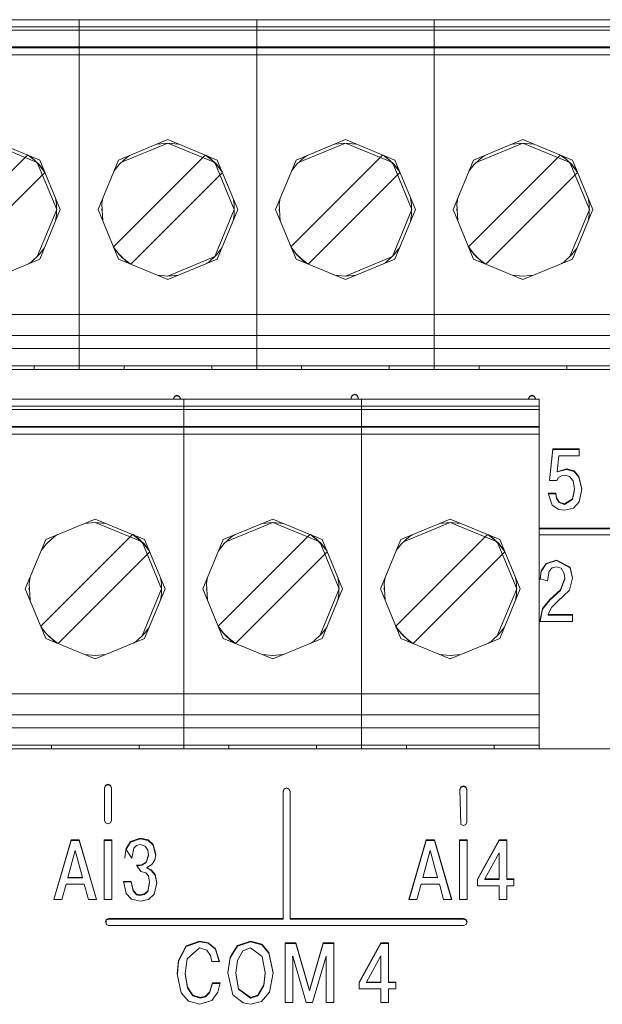
# Model space of a CAD drawing. Units: millimetres. Extents: x 0 to 5419, y -9 to 297.
# Drawn here: x 4201 to 4204, y 205 to 211 of the extents above; entities that cross this region are included whole.
import ezdxf

# ---------------------------------------------------------------- set-up
doc = ezdxf.new("R2010")
doc.units = ezdxf.units.MM
doc.layers.add('1 Основная', color=30, linetype='Continuous', lineweight=50)

msp = doc.modelspace()

# ---------------------------------------------------------------- linework, layer by layer
at = {"layer": '1 Основная', "linetype": 'Continuous', "lineweight": 0, "ltscale": 4}
for p, q in [((4197.299, 211.0257), (4207.459, 211.0257)), ((4200.194, 211.0257), (4201.21, 211.0257)), ((4201.21, 211.0257), (4202.226, 211.0257)), ((4202.226, 211.0257), (4203.242, 211.0257)), ((4203.242, 211.0257), (4204.258, 211.0257)), ((4204.258, 211.0257), (4205.274, 211.0257)), ((4197.299, 210.9857), (4207.459, 210.9857)), ((4197.299, 210.9657), (4207.459, 210.9657)), ((4197.299, 210.8697), (4207.459, 210.8697)), ((4197.299, 210.8648), (4207.459, 210.8648)), ((4197.299, 210.8249), (4207.459, 210.8249)), ((4200.855, 210.3397), (4201.1378, 210.2226)), ((4201.5881, 210.2226), (4201.871, 210.3397)), ((4201.871, 210.3397), (4202.1538, 210.2226)), ((4202.6041, 210.2226), (4202.887, 210.3397)), ((4202.887, 210.3397), (4203.1698, 210.2226)), ((4203.6201, 210.2226), (4203.903, 210.3397)), ((4203.903, 210.3397), (4204.1858, 210.2226)), ((4201.8106, 210.3147), (4201.871, 210.3197)), ((4202.6183, 210.2084), (4202.887, 210.3197)), ((4202.8266, 210.3147), (4202.887, 210.3197)), ((4203.8426, 210.3147), (4203.903, 210.3197)), ((4200.5431, 209.7269), (4201.0678, 210.2515)), ((4201.0704, 210.2505), (4201.1054, 210.2233)), ((4201.074, 210.249), (4201.0884, 210.2396)), ((4201.0884, 210.2396), (4201.1346, 210.1971)), ((4201.5591, 209.7269), (4202.0838, 210.2515)), ((4201.5914, 210.1971), (4201.6376, 210.2396)), ((4201.6376, 210.2396), (4201.652, 210.249)), ((4202.0864, 210.2505), (4202.1214, 210.2233)), ((4202.09, 210.249), (4202.1044, 210.2396)), ((4202.1044, 210.2396), (4202.1506, 210.1971)), ((4202.5751, 209.7269), (4203.0998, 210.2515)), ((4202.6074, 210.1971), (4202.6536, 210.2396)), ((4202.6536, 210.2396), (4202.668, 210.249)), ((4203.1024, 210.2505), (4203.1374, 210.2233)), ((4203.106, 210.249), (4203.1204, 210.2396)), ((4203.1204, 210.2396), (4203.1666, 210.1971)), ((4203.5911, 209.7269), (4204.1158, 210.2515)), ((4203.6234, 210.1971), (4203.6696, 210.2396)), ((4203.6696, 210.2396), (4203.684, 210.249)), ((4204.1184, 210.2505), (4204.1534, 210.2233)), ((4204.122, 210.249), (4204.1364, 210.2396)), ((4204.1364, 210.2396), (4204.1826, 210.1971)), ((4201.1054, 210.2233), (4201.1385, 210.1901)), ((4201.1346, 210.1971), (4201.1641, 210.1591)), ((4201.1385, 210.1901), (4201.1657, 210.1552)), ((4201.5619, 210.1591), (4201.5914, 210.1971)), ((4201.6014, 210.2063), (4201.6023, 210.2084)), ((4202.1214, 210.2233), (4202.1545, 210.1901)), ((4202.1506, 210.1971), (4202.1801, 210.1591)), ((4202.1545, 210.1901), (4202.1817, 210.1552)), ((4202.5779, 210.1591), (4202.6074, 210.1971)), ((4202.6174, 210.2063), (4202.6183, 210.2084)), ((4203.1374, 210.2233), (4203.1705, 210.1901)), ((4203.1666, 210.1971), (4203.1961, 210.1591)), ((4203.1705, 210.1901), (4203.1977, 210.1552)), ((4203.5939, 210.1591), (4203.6234, 210.1971)), ((4203.6334, 210.2063), (4203.6343, 210.2084)), ((4204.1534, 210.2233), (4204.1865, 210.1901)), ((4204.1826, 210.1971), (4204.2121, 210.1591)), ((4204.1865, 210.1901), (4204.2137, 210.1552)), ((4200.6421, 209.6279), (4201.1668, 210.1526)), ((4201.6581, 209.6279), (4202.1828, 210.1526)), ((4202.6741, 209.6279), (4203.1988, 210.1526)), ((4203.6901, 209.6279), (4204.2148, 210.1526)), ((4201.2281, 210.0046), (4201.2337, 209.9711)), ((4202.2441, 210.0046), (4202.2497, 209.9711)), ((4203.2601, 210.0046), (4203.2657, 209.9711)), ((4204.2761, 210.0046), (4204.2817, 209.9711)), ((4201.2337, 209.9083), (4201.2337, 209.9711)), ((4201.491, 209.9397), (4201.4923, 209.9428)), ((4202.2497, 209.9083), (4202.2497, 209.9711)), ((4202.507, 209.9397), (4202.5083, 209.9428)), ((4203.2657, 209.9083), (4203.2657, 209.9711)), ((4203.523, 209.9397), (4203.5243, 209.9428)), ((4204.2817, 209.9083), (4204.2817, 209.9711)), ((4201.2281, 209.8748), (4201.2337, 209.9083)), ((4201.491, 209.9397), (4201.4923, 209.9366)), ((4202.2441, 209.8748), (4202.2497, 209.9083)), ((4202.507, 209.9397), (4202.5083, 209.9366)), ((4203.2601, 209.8748), (4203.2657, 209.9083)), ((4203.523, 209.9397), (4203.5243, 209.9366)), ((4204.2761, 209.8748), (4204.2817, 209.9083)), ((4201.1346, 209.6823), (4201.1641, 209.7203)), ((4201.5602, 209.7242), (4201.5874, 209.6893)), ((4201.5619, 209.7203), (4201.5914, 209.6823)), ((4202.1506, 209.6823), (4202.1801, 209.7203)), ((4202.5762, 209.7242), (4202.6034, 209.6893)), ((4202.5779, 209.7203), (4202.6074, 209.6823)), ((4203.1666, 209.6823), (4203.1961, 209.7203)), ((4203.5922, 209.7242), (4203.6194, 209.6893)), ((4203.5939, 209.7203), (4203.6234, 209.6823)), ((4204.1826, 209.6823), (4204.2121, 209.7203)), ((4201.0884, 209.6398), (4201.1346, 209.6823)), ((4201.1211, 209.6699), (4201.1237, 209.671)), ((4201.5874, 209.6893), (4201.6206, 209.6561)), ((4201.5914, 209.6823), (4201.6376, 209.6398)), ((4201.6014, 209.6731), (4201.6023, 209.671)), ((4201.6023, 209.671), (4201.6049, 209.6699)), ((4202.1044, 209.6398), (4202.1506, 209.6823)), ((4202.6034, 209.6893), (4202.6366, 209.6561)), ((4202.6074, 209.6823), (4202.6536, 209.6398)), ((4202.6174, 209.6731), (4202.6183, 209.671)), ((4202.6183, 209.671), (4202.6209, 209.6699)), ((4203.1204, 209.6398), (4203.1666, 209.6823)), ((4203.6194, 209.6893), (4203.6526, 209.6561)), ((4203.6234, 209.6823), (4203.6696, 209.6398)), ((4203.6334, 209.6731), (4203.6343, 209.671)), ((4203.6343, 209.671), (4203.6369, 209.6699)), ((4204.1364, 209.6398), (4204.1826, 209.6823)), ((4204.1691, 209.6699), (4204.1717, 209.671)), ((4200.855, 209.5397), (4201.1378, 209.6569)), ((4201.074, 209.6304), (4201.0884, 209.6398)), ((4201.5881, 209.6569), (4201.871, 209.5397)), ((4201.6206, 209.6561), (4201.6555, 209.629)), ((4201.6376, 209.6398), (4201.652, 209.6304)), ((4201.871, 209.5397), (4202.1538, 209.6569)), ((4202.09, 209.6304), (4202.1044, 209.6398)), ((4202.6041, 209.6569), (4202.887, 209.5397)), ((4202.6366, 209.6561), (4202.6715, 209.629)), ((4202.6536, 209.6398), (4202.668, 209.6304)), ((4202.887, 209.5397), (4203.1698, 209.6569)), ((4203.106, 209.6304), (4203.1204, 209.6398)), ((4203.6201, 209.6569), (4203.903, 209.5397)), ((4203.6526, 209.6561), (4203.6875, 209.629)), ((4203.6696, 209.6398), (4203.684, 209.6304)), ((4203.903, 209.5397), (4204.1858, 209.6569)), ((4204.122, 209.6304), (4204.1364, 209.6398)), ((4201.8106, 209.5647), (4201.871, 209.5597)), ((4202.8266, 209.5647), (4202.887, 209.5597)), ((4203.8426, 209.5647), (4203.903, 209.5597)), ((4203.903, 209.5597), (4203.9633, 209.5647)), ((4197.299, 209.3397), (4207.459, 209.3397)), ((4197.299, 209.2197), (4207.459, 209.2197)), ((4197.299, 209.1457), (4207.459, 209.1457)), ((4197.299, 209.0457), (4207.459, 209.0457)), ((4201.106, 209.0257), (4201.106, 209.0457)), ((4201.363, 209.0257), (4201.363, 209.0457)), ((4201.573, 209.0457), (4201.618, 209.0457)), ((4201.731, 209.0457), (4202.011, 209.0457)), ((4202.122, 209.0257), (4202.122, 209.0457)), ((4202.379, 209.0257), (4202.379, 209.0457)), ((4202.589, 209.0457), (4202.6275, 209.0457)), ((4202.747, 209.0457), (4203.027, 209.0457)), ((4203.138, 209.0257), (4203.138, 209.0457)), ((4203.395, 209.0257), (4203.395, 209.0457)), ((4203.605, 209.0457), (4203.6435, 209.0457)), ((4203.763, 209.0457), (4204.043, 209.0457)), ((4204.154, 209.0257), (4204.154, 209.0457)), ((4185.499, 209.0257), (4210.099, 209.0257)), ((4201.0505, 209.0257), (4201.6765, 209.0257)), ((4202.0665, 209.0257), (4202.6925, 209.0257)), ((4203.0825, 209.0257), (4203.7085, 209.0257)), ((4204.0985, 209.0257), (4204.7245, 209.0257)), ((4201.9027, 208.8584), (4201.9085, 208.8724)), ((4201.9085, 208.8724), (4201.9227, 208.8781)), ((4201.9085, 208.8689), (4201.9227, 208.8747)), ((4201.9227, 208.8781), (4201.9368, 208.8724)), ((4201.9227, 208.8747), (4201.9368, 208.8689)), ((4201.9368, 208.8724), (4201.9427, 208.8584)), ((4202.9204, 208.8648), (4202.9262, 208.8788)), ((4202.9204, 208.8614), (4202.9262, 208.8753)), ((4202.9262, 208.8788), (4202.9404, 208.8845)), ((4202.9262, 208.8753), (4202.9404, 208.8811)), ((4202.9404, 208.8845), (4202.9545, 208.8788)), ((4202.9404, 208.8811), (4202.9545, 208.8753)), ((4202.9545, 208.8788), (4202.9604, 208.8648)), ((4202.9545, 208.8753), (4202.9604, 208.8614)), ((4203.9347, 208.8584), (4203.9405, 208.8724)), ((4203.9405, 208.8724), (4203.9547, 208.8781)), ((4203.9405, 208.8689), (4203.9547, 208.8747)), ((4203.9547, 208.8781), (4203.9688, 208.8724)), ((4203.9547, 208.8747), (4203.9688, 208.8689)), ((4203.9688, 208.8724), (4203.9747, 208.8584)), ((4197.899, 208.8557), (4203.995, 208.8557)), ((4201.1, 208.8557), (4201.81, 208.8557)), ((4201.9027, 208.8557), (4201.9027, 208.8584)), ((4201.903, 208.8557), (4201.9085, 208.8689)), ((4201.9368, 208.8689), (4201.9424, 208.8557)), ((4201.9427, 208.8557), (4201.9427, 208.8584)), ((4202.116, 208.8557), (4202.826, 208.8557)), ((4202.9204, 208.8557), (4202.9204, 208.8648)), ((4202.9604, 208.8557), (4202.9604, 208.8648)), ((4202.979, 208.6997), (4202.979, 208.8557)), ((4203.9347, 208.8557), (4203.9347, 208.8584)), ((4203.935, 208.8557), (4203.9405, 208.8689)), ((4203.9688, 208.8689), (4203.9744, 208.8557)), ((4203.9747, 208.8557), (4203.9747, 208.8584)), ((4197.899, 208.8157), (4203.995, 208.8157)), ((4197.899, 208.7957), (4203.995, 208.7957)), ((4197.899, 208.6997), (4203.995, 208.6997)), ((4197.899, 208.6948), (4203.995, 208.6948)), ((4197.899, 208.6549), (4203.995, 208.6549)), ((4202.979, 208.6997), (4202.979, 206.8557)), ((4203.995, 208.6948), (4203.995, 206.8557)), ((4204.0553, 208.3909), (4204.0732, 208.5669)), ((4204.0732, 208.5704), (4204.2239, 208.5704)), ((4204.2239, 208.5319), (4204.2239, 208.5704)), ((4204.1078, 208.5319), (4204.2239, 208.5319)), ((4204.0984, 208.4405), (4204.1523, 208.4536)), ((4204.1523, 208.457), (4204.1953, 208.4449)), ((4204.1953, 208.4449), (4204.2231, 208.4133)), ((4204.1953, 208.4414), (4204.2231, 208.4098)), ((4204.0965, 208.3909), (4204.107, 208.4066)), ((4204.107, 208.4066), (4204.1235, 208.4169)), ((4204.1235, 208.4169), (4204.1439, 208.4206)), ((4204.1439, 208.4206), (4204.17, 208.4131)), ((4204.17, 208.4131), (4204.1895, 208.3877)), ((4204.2231, 208.4133), (4204.2392, 208.3408)), ((4204.2231, 208.4098), (4204.2388, 208.3389)), ((4204.0487, 208.3135), (4204.091, 208.3135)), ((4204.091, 208.317), (4204.0953, 208.291)), ((4204.1868, 208.2811), (4204.1972, 208.3368)), ((4204.1972, 208.3403), (4204.1972, 208.3368)), ((4204.2252, 208.2686), (4204.2392, 208.3408)), ((4204.0953, 208.291), (4204.1105, 208.2669)), ((4204.0953, 208.2876), (4204.1105, 208.2634)), ((4204.1105, 208.2669), (4204.1404, 208.2562)), ((4204.1105, 208.2634), (4204.1404, 208.2527)), ((4204.193, 208.2328), (4204.2252, 208.2686)), ((4204.0699, 208.2489), (4204.1089, 208.2234)), ((4204.1089, 208.2234), (4204.1404, 208.2196)), ((4204.1404, 208.2196), (4204.193, 208.2328)), ((4201.1721, 208.0526), (4201.455, 208.1697)), ((4201.3946, 208.1447), (4201.455, 208.1497)), ((4201.455, 208.1697), (4201.7378, 208.0526)), ((4202.1881, 208.0526), (4202.471, 208.1697)), ((4202.2023, 208.0384), (4202.471, 208.1497)), ((4202.4106, 208.1447), (4202.471, 208.1497)), ((4202.471, 208.1697), (4202.7538, 208.0526)), ((4203.2041, 208.0526), (4203.487, 208.1697)), ((4203.2183, 208.0384), (4203.487, 208.1497)), ((4203.4266, 208.1447), (4203.487, 208.1497)), ((4203.487, 208.1697), (4203.7698, 208.0526)), ((4203.995, 208.1179), (4207.0043, 208.1179)), ((4203.995, 208.1144), (4207.0043, 208.1144)), ((4201.1431, 207.5569), (4201.6678, 208.0815)), ((4201.1754, 208.0271), (4201.2216, 208.0696)), ((4201.1854, 208.0363), (4201.1863, 208.0384)), ((4201.1863, 208.0384), (4201.1889, 208.0395)), ((4201.2216, 208.0696), (4201.236, 208.079)), ((4201.6704, 208.0805), (4201.7054, 208.0533)), ((4201.674, 208.079), (4201.6884, 208.0696)), ((4201.6884, 208.0696), (4201.7346, 208.0271)), ((4201.7054, 208.0533), (4201.7385, 208.0201)), ((4202.1591, 207.5569), (4202.6838, 208.0815)), ((4202.1914, 208.0271), (4202.2376, 208.0696)), ((4202.2014, 208.0363), (4202.2023, 208.0384)), ((4202.2376, 208.0696), (4202.252, 208.079)), ((4202.6864, 208.0805), (4202.7214, 208.0533)), ((4202.69, 208.079), (4202.7044, 208.0696)), ((4202.7044, 208.0696), (4202.7506, 208.0271)), ((4202.7214, 208.0533), (4202.7545, 208.0201)), ((4203.1751, 207.5569), (4203.6998, 208.0815)), ((4203.2074, 208.0271), (4203.2536, 208.0696)), ((4203.2174, 208.0363), (4203.2183, 208.0384)), ((4203.2536, 208.0696), (4203.268, 208.079)), ((4203.7024, 208.0805), (4203.7374, 208.0533)), ((4203.706, 208.079), (4203.7204, 208.0696)), ((4203.7204, 208.0696), (4203.7666, 208.0271)), ((4203.7374, 208.0533), (4203.7705, 208.0201)), ((4203.995, 208.0785), (4207.0043, 208.0785)), ((4201.1459, 207.9891), (4201.1754, 208.0271)), ((4201.2421, 207.4579), (4201.7668, 207.9826)), ((4201.7346, 208.0271), (4201.7641, 207.9891)), ((4201.7385, 208.0201), (4201.7657, 207.9852)), ((4202.1619, 207.9891), (4202.1914, 208.0271)), ((4202.2581, 207.4579), (4202.7828, 207.9826)), ((4202.7506, 208.0271), (4202.7801, 207.9891)), ((4202.7545, 208.0201), (4202.7817, 207.9852)), ((4203.1779, 207.9891), (4203.2074, 208.0271)), ((4203.2741, 207.4579), (4203.7988, 207.9826)), ((4203.7666, 208.0271), (4203.7961, 207.9891)), ((4203.7705, 208.0201), (4203.7977, 207.9852)), ((4204.0077, 207.8727), (4204.0355, 207.916)), ((4204.0355, 207.916), (4204.0953, 207.9353)), ((4204.0355, 207.9126), (4204.0953, 207.9318)), ((4204.0009, 207.8268), (4204.0077, 207.8727)), ((4204.0009, 207.8234), (4204.0077, 207.8692)), ((4204.0077, 207.8692), (4204.0355, 207.9126)), ((4204.0439, 207.8166), (4204.0531, 207.872)), ((4204.0531, 207.872), (4204.0691, 207.8899)), ((4204.0691, 207.8899), (4204.0938, 207.8969)), ((4204.0938, 207.8969), (4204.1217, 207.888)), ((4204.1217, 207.888), (4204.1392, 207.8591)), ((4204.1392, 207.8591), (4204.1427, 207.8317)), ((4204.1734, 207.8936), (4204.1871, 207.8322)), ((4204.1734, 207.8901), (4204.1867, 207.8306)), ((4201.8281, 207.8346), (4201.8337, 207.8011)), ((4204.0009, 207.8268), (4204.0439, 207.8166)), ((4204.1171, 207.7642), (4204.1427, 207.8317)), ((4204.1171, 207.7607), (4204.1427, 207.8282)), ((4204.1427, 207.8282), (4204.1427, 207.8317)), ((4204.1697, 207.7637), (4204.1871, 207.8322)), ((4201.075, 207.7697), (4201.0763, 207.7728)), ((4201.075, 207.7697), (4201.0763, 207.7666)), ((4201.8337, 207.7383), (4201.8337, 207.8011)), ((4202.091, 207.7697), (4202.0923, 207.7728)), ((4202.091, 207.7697), (4202.0923, 207.7666)), ((4203.107, 207.7697), (4203.1083, 207.7728)), ((4203.107, 207.7697), (4203.1083, 207.7666)), ((4204.0567, 207.7101), (4204.1171, 207.7642)), ((4204.1012, 207.6975), (4204.1697, 207.7637)), ((4201.8281, 207.7048), (4201.8337, 207.7383)), ((4204.0143, 207.6583), (4204.0567, 207.7101)), ((4204.0143, 207.6548), (4204.0567, 207.7066)), ((4204.067, 207.6646), (4204.1012, 207.6975)), ((4204.0006, 207.5846), (4204.0143, 207.6548)), ((4204.1861, 207.5846), (4204.1861, 207.623)), ((4201.1442, 207.5542), (4201.1714, 207.5193)), ((4201.1459, 207.5503), (4201.1754, 207.5123)), ((4201.7346, 207.5123), (4201.7641, 207.5503)), ((4202.1602, 207.5542), (4202.1874, 207.5193)), ((4202.1619, 207.5503), (4202.1914, 207.5123)), ((4202.7506, 207.5123), (4202.7801, 207.5503)), ((4203.1762, 207.5542), (4203.2034, 207.5193)), ((4203.1779, 207.5503), (4203.2074, 207.5123)), ((4203.7666, 207.5123), (4203.7961, 207.5503)), ((4201.1714, 207.5193), (4201.2046, 207.4861)), ((4201.1721, 207.4869), (4201.455, 207.3697)), ((4201.1754, 207.5123), (4201.2216, 207.4698)), ((4201.1854, 207.5031), (4201.1863, 207.501)), ((4201.1863, 207.501), (4201.1889, 207.4999)), ((4201.2046, 207.4861), (4201.2395, 207.459)), ((4201.2216, 207.4698), (4201.236, 207.4604)), ((4201.455, 207.3697), (4201.7378, 207.4869)), ((4201.674, 207.4604), (4201.6884, 207.4698)), ((4201.6884, 207.4698), (4201.7346, 207.5123)), ((4201.7211, 207.4999), (4201.7237, 207.501)), ((4202.1874, 207.5193), (4202.2206, 207.4861)), ((4202.1881, 207.4869), (4202.471, 207.3697)), ((4202.1914, 207.5123), (4202.2376, 207.4698)), ((4202.2014, 207.5031), (4202.2023, 207.501)), ((4202.2023, 207.501), (4202.2049, 207.4999)), ((4202.2206, 207.4861), (4202.2555, 207.459)), ((4202.2376, 207.4698), (4202.252, 207.4604)), ((4202.471, 207.3697), (4202.7538, 207.4869)), ((4202.69, 207.4604), (4202.7044, 207.4698)), ((4202.7044, 207.4698), (4202.7506, 207.5123)), ((4202.7371, 207.4999), (4202.7397, 207.501)), ((4203.2034, 207.5193), (4203.2366, 207.4861)), ((4203.2041, 207.4869), (4203.487, 207.3697)), ((4203.2074, 207.5123), (4203.2536, 207.4698)), ((4203.2174, 207.5031), (4203.2183, 207.501)), ((4203.2183, 207.501), (4203.2209, 207.4999)), ((4203.2366, 207.4861), (4203.2715, 207.459)), ((4203.2536, 207.4698), (4203.268, 207.4604)), ((4203.487, 207.3697), (4203.7698, 207.4869)), ((4203.706, 207.4604), (4203.7204, 207.4698)), ((4203.7204, 207.4698), (4203.7666, 207.5123)), ((4203.7531, 207.4999), (4203.7557, 207.501)), ((4201.3946, 207.3947), (4201.455, 207.3897)), ((4201.455, 207.3897), (4201.5153, 207.3947)), ((4202.4106, 207.3947), (4202.471, 207.3897)), ((4202.471, 207.3897), (4202.5313, 207.3947)), ((4203.4266, 207.3947), (4203.487, 207.3897)), ((4203.487, 207.3897), (4203.5473, 207.3947)), ((4197.899, 207.1697), (4203.995, 207.1697)), ((4197.899, 207.0497), (4203.995, 207.0497)), ((4197.899, 206.9757), (4203.995, 206.9757)), ((4185.499, 206.8557), (4210.099, 206.8557)), ((4197.899, 206.8757), (4203.995, 206.8757)), ((4200.6345, 206.8557), (4201.2605, 206.8557)), ((4201.157, 206.8757), (4201.1937, 206.8757)), ((4201.315, 206.8757), (4201.6546, 206.8757)), ((4201.706, 206.8557), (4201.706, 206.8757)), ((4201.8263, 206.8557), (4202.2765, 206.8557)), ((4202.173, 206.8757), (4202.2097, 206.8757)), ((4202.331, 206.8757), (4202.6706, 206.8757)), ((4202.6665, 206.8557), (4203.2925, 206.8557)), ((4202.722, 206.8557), (4202.722, 206.8757)), ((4203.189, 206.8757), (4203.2257, 206.8757)), ((4203.347, 206.8757), (4203.6866, 206.8757)), ((4203.499, 206.8557), (4204.099, 206.8557)), ((4203.738, 206.8557), (4203.738, 206.8757)), ((4201.5077, 206.6297), (4201.5136, 206.6436)), ((4201.5136, 206.6471), (4201.5277, 206.6529)), ((4201.5136, 206.6436), (4201.5277, 206.6494)), ((4201.5277, 206.6529), (4201.5418, 206.6471)), ((4201.5277, 206.6494), (4201.5418, 206.6436)), ((4201.5418, 206.6471), (4201.5477, 206.6332)), ((4201.5418, 206.6436), (4201.5477, 206.6297)), ((4201.5477, 206.446), (4201.5477, 206.6332)), ((4202.5297, 206.6135), (4202.5356, 206.6274)), ((4202.5297, 206.61), (4202.5356, 206.6239)), ((4202.5356, 206.6274), (4202.5497, 206.6332)), ((4202.5356, 206.6239), (4202.5497, 206.6297)), ((4202.5497, 206.6332), (4202.5638, 206.6274)), ((4202.5497, 206.6297), (4202.5638, 206.6239)), ((4202.5638, 206.6274), (4202.5697, 206.6135)), ((4202.5638, 206.6239), (4202.5697, 206.61)), ((4203.5417, 206.6233), (4203.5476, 206.6372)), ((4203.5417, 206.6198), (4203.5476, 206.6338)), ((4203.5417, 206.6233), (4203.5476, 206.4222)), ((4203.5476, 206.6372), (4203.5617, 206.643)), ((4203.5476, 206.6338), (4203.5617, 206.6395)), ((4203.5617, 206.643), (4203.5758, 206.6372)), ((4203.5617, 206.6395), (4203.5758, 206.6338)), ((4203.5758, 206.6372), (4203.5817, 206.6233)), ((4203.5758, 206.6338), (4203.5817, 206.6198)), ((4203.5817, 206.4362), (4203.5817, 206.6233)), ((4202.5297, 205.8812), (4202.5297, 206.6135)), ((4201.5077, 206.446), (4201.5136, 206.4321)), ((4201.5136, 206.4321), (4201.5277, 206.4263)), ((4201.5277, 206.4263), (4201.5418, 206.4321)), ((4201.5418, 206.4321), (4201.5477, 206.446)), ((4203.5476, 206.4222), (4203.5617, 206.4165)), ((4203.5617, 206.4165), (4203.5758, 206.4222)), ((4203.5758, 206.4222), (4203.5817, 206.4362)), ((4201.6564, 206.3257), (4201.7131, 206.3446)), ((4201.6564, 206.3222), (4201.7131, 206.3411)), ((4201.2189, 205.9939), (4201.3172, 206.3309)), ((4201.3637, 206.3344), (4201.4629, 205.9939)), ((4201.507, 206.3344), (4201.551, 206.3344)), ((4201.507, 206.3309), (4201.551, 206.3309)), ((4201.551, 205.9939), (4201.551, 206.3344)), ((4201.63, 206.2815), (4201.6564, 206.3257)), ((4201.63, 206.278), (4201.6564, 206.3222)), ((4201.6652, 206.2308), (4201.6755, 206.2871)), ((4201.6755, 206.2871), (4201.6909, 206.3033)), ((4201.6909, 206.3033), (4201.7121, 206.3081)), ((4201.7121, 206.3081), (4201.7409, 206.2985)), ((4201.7409, 206.2985), (4201.7555, 206.2758)), ((4201.7582, 206.3345), (4201.786, 206.3088)), ((4201.7582, 206.3311), (4201.786, 206.3053)), ((4201.786, 206.3088), (4201.801, 206.2512)), ((4201.786, 206.3053), (4201.8006, 206.2491)), ((4203.2509, 205.9939), (4203.3492, 206.3309)), ((4203.3492, 206.3344), (4203.3957, 206.3344)), ((4203.539, 206.3344), (4203.583, 206.3344)), ((4203.539, 206.3309), (4203.583, 206.3309)), ((4203.583, 205.9939), (4203.583, 206.3344)), ((4203.6419, 206.1107), (4203.7658, 206.3344)), ((4203.6419, 206.1072), (4203.7658, 206.3309)), ((4203.7658, 206.3344), (4203.8098, 206.3344)), ((4201.3404, 206.2731), (4201.3824, 206.1204)), ((4201.6241, 206.2308), (4201.63, 206.278)), ((4201.63, 206.2815), (4201.6652, 206.2308)), ((4201.7474, 206.2081), (4201.7595, 206.2493)), ((4201.7474, 206.2046), (4201.7595, 206.2458)), ((4201.7555, 206.2758), (4201.7595, 206.2493)), ((4201.7595, 206.2493), (4201.7595, 206.2458)), ((4201.7955, 206.2198), (4201.801, 206.2512)), ((4203.3724, 206.2731), (4203.4144, 206.1204)), ((4203.7658, 206.1077), (4203.7658, 206.26)), ((4201.6914, 206.1904), (4201.7161, 206.1535)), ((4201.6914, 206.1904), (4201.7017, 206.1904)), ((4201.6914, 206.1869), (4201.7017, 206.1869)), ((4201.7224, 206.1927), (4201.7474, 206.2081)), ((4201.7224, 206.1892), (4201.7474, 206.2046)), ((4201.7501, 206.1768), (4201.7787, 206.1933)), ((4201.7501, 206.1768), (4201.7758, 206.1591)), ((4201.7501, 206.1729), (4201.7758, 206.1626)), ((4201.7787, 206.1933), (4201.7955, 206.2198)), ((4201.3824, 206.1204), (4201.3824, 206.1169)), ((4201.7161, 206.1535), (4201.7444, 206.1465)), ((4201.7444, 206.1465), (4201.7599, 206.1283)), ((4201.7758, 206.1626), (4201.7986, 206.1364)), ((4201.7758, 206.1591), (4201.7986, 206.1329)), ((4201.7986, 206.1364), (4201.8084, 206.0888)), ((4201.7986, 206.1329), (4201.808, 206.0872)), ((4203.3305, 206.1204), (4203.4144, 206.1169)), ((4203.4144, 206.1204), (4203.4144, 206.1169)), ((4201.2639, 205.9939), (4201.2886, 206.082)), ((4201.2886, 206.082), (4201.3923, 206.082)), ((4201.3923, 206.082), (4201.417, 205.9939)), ((4201.6181, 206.0941), (4201.6598, 206.0941)), ((4201.7556, 206.0437), (4201.7664, 206.0922)), ((4201.7556, 206.0403), (4201.7664, 206.0887)), ((4201.7929, 206.0243), (4201.8084, 206.0888)), ((4203.2959, 205.9939), (4203.3206, 206.082)), ((4203.3206, 206.082), (4203.4243, 206.082)), ((4203.4243, 206.082), (4203.449, 205.9939)), ((4203.7658, 205.9939), (4203.7658, 206.0722)), ((4203.8098, 206.1111), (4203.8513, 206.1111)), ((4203.8513, 206.0722), (4203.8513, 206.1111)), ((4201.633, 206.028), (4201.6626, 205.9962)), ((4201.6715, 206.0461), (4201.6921, 206.0246)), ((4201.6715, 206.0427), (4201.6921, 206.0211)), ((4201.6921, 206.0246), (4201.7111, 206.0202)), ((4201.6921, 206.0211), (4201.7111, 206.0167)), ((4201.7377, 206.0263), (4201.7556, 206.0437)), ((4201.7377, 206.0228), (4201.7556, 206.0403)), ((4201.759, 205.9937), (4201.7929, 206.0243)), ((4201.417, 205.9939), (4201.4629, 205.9939)), ((4201.6626, 205.9962), (4201.7136, 205.9836)), ((4201.7136, 205.9836), (4201.759, 205.9937)), ((4203.449, 205.9939), (4203.4949, 205.9939)), ((4203.7658, 205.9939), (4203.8098, 205.9939)), ((4201.512, 205.8633), (4201.5171, 205.8755)), ((4201.5171, 205.8789), (4201.5312, 205.8847)), ((4201.5171, 205.8755), (4201.5312, 205.8812)), ((4201.5171, 205.8511), (4201.5171, 205.8789)), ((4201.5171, 205.8511), (4201.5312, 205.8453)), ((4201.5312, 205.8847), (4202.5297, 205.8847)), ((4201.5312, 205.8453), (4203.5632, 205.8453)), ((4202.5697, 205.8847), (4203.5632, 205.8847)), ((4203.5632, 205.8847), (4203.5773, 205.8789)), ((4203.5632, 205.8453), (4203.5773, 205.8511)), ((4203.5773, 205.8789), (4203.5832, 205.865)), ((4203.5773, 205.8755), (4203.5825, 205.8633)), ((4203.5773, 205.8511), (4203.5832, 205.865)), ((4201.932, 205.6439), (4201.9762, 205.7285)), ((4201.932, 205.6405), (4201.9762, 205.7251)), ((4201.9762, 205.7285), (4202.0527, 205.7552)), ((4201.9762, 205.7251), (4202.0527, 205.7517)), ((4202.0527, 205.7552), (4202.1014, 205.7466)), ((4202.1014, 205.7466), (4202.144, 205.7124)), ((4202.1014, 205.7431), (4202.144, 205.7089)), ((4202.2274, 205.6643), (4202.2693, 205.7298)), ((4202.2274, 205.6609), (4202.2693, 205.7263)), ((4202.2693, 205.7298), (4202.3437, 205.7552)), ((4202.2693, 205.7263), (4202.3437, 205.7517)), ((4202.3437, 205.7552), (4202.408, 205.7373)), ((4202.408, 205.7373), (4202.4494, 205.6896)), ((4202.408, 205.7338), (4202.4494, 205.6861)), ((4202.5414, 205.745), (4202.6026, 205.745)), ((4202.5414, 205.7415), (4202.6026, 205.7415)), ((4202.6026, 205.745), (4202.6806, 205.4741)), ((4202.6806, 205.4741), (4202.7587, 205.745)), ((4202.7587, 205.745), (4202.8199, 205.745)), ((4202.8199, 205.4045), (4202.8199, 205.745)), ((4202.9651, 205.5213), (4203.0891, 205.745)), ((4202.9651, 205.5178), (4203.0891, 205.7415)), ((4203.0891, 205.745), (4203.133, 205.745)), ((4201.9816, 205.6549), (4202.0527, 205.7168)), ((4202.0527, 205.7168), (4202.0936, 205.7038)), ((4202.0936, 205.7038), (4202.1144, 205.6737)), ((4202.1144, 205.6737), (4202.1218, 205.6399)), ((4202.144, 205.7124), (4202.1658, 205.6399)), ((4202.144, 205.7089), (4202.1647, 205.6399)), ((4202.2683, 205.6439), (4202.2995, 205.7008)), ((4202.2995, 205.7008), (4202.3437, 205.7168)), ((4202.3437, 205.7168), (4202.4108, 205.668)), ((4202.4108, 205.668), (4202.4271, 205.5748)), ((4202.4494, 205.6861), (4202.4727, 205.5729)), ((4202.5853, 205.6701), (4202.6624, 205.4045)), ((4202.6989, 205.4045), (4202.7759, 205.6701)), ((4203.0891, 205.5183), (4203.0891, 205.6706)), ((4201.925, 205.5678), (4201.932, 205.6405)), ((4202.1218, 205.6399), (4202.1658, 205.6399)), ((4202.2146, 205.5734), (4202.2274, 205.6609)), ((4202.1088, 205.4639), (4202.1253, 205.5174)), ((4202.1088, 205.4604), (4202.1253, 205.5139)), ((4202.1568, 205.464), (4202.1692, 205.5174)), ((4202.3856, 205.4466), (4202.4192, 205.5054)), ((4202.3856, 205.4431), (4202.4192, 205.502)), ((4203.133, 205.5217), (4203.1745, 205.5217)), ((4203.1745, 205.4828), (4203.1745, 205.5217)), ((4201.9471, 205.46), (4201.9879, 205.4125)), ((4201.9829, 205.492), (4202.0139, 205.447)), ((4201.9829, 205.4886), (4202.0139, 205.4436)), ((4202.0139, 205.447), (4202.0551, 205.4327)), ((4202.0139, 205.4436), (4202.0551, 205.4292)), ((4202.0551, 205.4327), (4202.0862, 205.4413)), ((4202.0862, 205.4413), (4202.1088, 205.4639)), ((4202.0862, 205.4378), (4202.1088, 205.4604)), ((4202.122, 205.4154), (4202.1568, 205.464)), ((4202.2432, 205.4492), (4202.3009, 205.4017)), ((4202.2754, 205.4835), (4202.3437, 205.4327)), ((4202.2754, 205.48), (4202.3437, 205.4292)), ((4202.3437, 205.4327), (4202.3856, 205.4466)), ((4202.4062, 205.4112), (4202.4521, 205.4637)), ((4201.9879, 205.4125), (4202.0536, 205.3942)), ((4202.0536, 205.3942), (4202.122, 205.4154)), ((4202.3009, 205.4017), (4202.3437, 205.3942)), ((4202.3437, 205.3942), (4202.4062, 205.4112)), ((4202.6624, 205.4045), (4202.6989, 205.4045))]:
    msp.add_line(p, q, dxfattribs=at)
for points in [[(4201.363, 209.0457), (4201.363, 210.8697), (4201.363, 211.0257)], [(4202.379, 209.0457), (4202.379, 210.8697), (4202.379, 211.0257)], [(4203.395, 209.0457), (4203.395, 210.8697), (4203.395, 211.0257)], [(4200.9153, 210.3147), (4200.855, 210.3197), (4201.1237, 210.2084), (4201.1211, 210.2095)], [(4201.871, 210.3197), (4201.6023, 210.2084), (4201.6049, 210.2095)], [(4201.9313, 210.3147), (4201.871, 210.3197), (4202.1397, 210.2084), (4202.1371, 210.2095)], [(4202.9473, 210.3147), (4202.887, 210.3197), (4203.1557, 210.2084), (4203.1531, 210.2095)], [(4203.903, 210.3197), (4203.6343, 210.2084), (4203.6369, 210.2095)], [(4203.9633, 210.3147), (4203.903, 210.3197), (4204.1717, 210.2084), (4204.1691, 210.2095)], [(4201.1237, 210.2084), (4201.235, 209.9397), (4201.1237, 209.671)], [(4201.1378, 210.2226), (4201.255, 209.9397), (4201.1378, 209.6569)], [(4201.5881, 209.6569), (4201.471, 209.9397), (4201.5881, 210.2226)], [(4202.1397, 210.2084), (4202.251, 209.9397), (4202.1397, 209.671)], [(4202.1538, 210.2226), (4202.271, 209.9397), (4202.1538, 209.6569)], [(4202.6041, 209.6569), (4202.487, 209.9397), (4202.6041, 210.2226)], [(4203.1557, 210.2084), (4203.267, 209.9397), (4203.1557, 209.671)], [(4203.1698, 210.2226), (4203.287, 209.9397), (4203.1698, 209.6569)], [(4203.6201, 209.6569), (4203.503, 209.9397), (4203.6201, 210.2226)], [(4204.1717, 210.2084), (4204.283, 209.9397), (4204.1717, 209.671)], [(4204.1858, 210.2226), (4204.303, 209.9397), (4204.1858, 209.6569)], [(4201.4979, 209.8748), (4201.4923, 209.9711), (4201.4979, 210.0046)], [(4202.5139, 209.8748), (4202.5083, 209.9711), (4202.5139, 210.0046)], [(4203.5299, 209.8748), (4203.5243, 209.9711), (4203.5299, 210.0046)], [(4201.9313, 209.5647), (4201.871, 209.5597), (4202.1397, 209.671), (4202.1371, 209.6699)], [(4202.9473, 209.5647), (4202.887, 209.5597), (4203.1557, 209.671), (4203.1531, 209.6699)], [(4200.604, 209.0257), (4200.604, 209.0457), (4201.106, 209.0457)], [(4201.62, 209.0257), (4201.62, 209.0457), (4202.122, 209.0457)], [(4202.636, 209.0257), (4202.636, 209.0457), (4203.138, 209.0457)], [(4203.652, 209.0257), (4203.652, 209.0457), (4204.154, 209.0457)], [(4201.963, 206.8557), (4201.963, 208.6997), (4201.963, 208.8557)], [(4203.995, 208.6549), (4203.995, 208.7957), (4203.995, 208.8557), (4203.995, 208.7957)], [(4204.0732, 208.5704), (4204.055, 208.3909), (4204.0965, 208.3909)], [(4204.0732, 208.5704), (4204.0732, 208.5669), (4204.2239, 208.5669)], [(4204.1078, 208.5319), (4204.0984, 208.4405), (4204.1523, 208.457)], [(4204.1523, 208.457), (4204.1523, 208.4536), (4204.1953, 208.4414)], [(4204.1895, 208.3877), (4204.1972, 208.3403), (4204.1868, 208.2846)], [(4204.0699, 208.2489), (4204.0476, 208.317), (4204.091, 208.317)], [(4204.091, 208.317), (4204.091, 208.3135), (4204.0953, 208.2876)], [(4204.1868, 208.2811), (4204.1404, 208.2527), (4204.1404, 208.2562), (4204.1868, 208.2846)], [(4201.5153, 208.1447), (4201.455, 208.1497), (4201.7237, 208.0384), (4201.7211, 208.0395)], [(4202.5313, 208.1447), (4202.471, 208.1497), (4202.7397, 208.0384), (4202.7371, 208.0395)], [(4203.5473, 208.1447), (4203.487, 208.1497), (4203.7557, 208.0384), (4203.7531, 208.0395)], [(4201.1721, 207.4869), (4201.055, 207.7697), (4201.1721, 208.0526)], [(4201.7237, 208.0384), (4201.835, 207.7697), (4201.7237, 207.501)], [(4201.7378, 208.0526), (4201.855, 207.7697), (4201.7378, 207.4869)], [(4202.1881, 207.4869), (4202.071, 207.7697), (4202.1881, 208.0526)], [(4202.7397, 208.0384), (4202.851, 207.7697), (4202.7397, 207.501)], [(4202.7538, 208.0526), (4202.871, 207.7697), (4202.7538, 207.4869)], [(4203.2041, 207.4869), (4203.087, 207.7697), (4203.2041, 208.0526)], [(4203.7557, 208.0384), (4203.867, 207.7697), (4203.7557, 207.501)], [(4203.7698, 208.0526), (4203.887, 207.7697), (4203.7698, 207.4869)], [(4204.1734, 207.8901), (4204.0953, 207.9318), (4204.0953, 207.9353), (4204.1734, 207.8936)], [(4201.0819, 207.7048), (4201.0763, 207.8011), (4201.0819, 207.8346)], [(4202.0979, 207.7048), (4202.0923, 207.8011), (4202.0979, 207.8346)], [(4202.8441, 207.7048), (4202.8497, 207.7383), (4202.8497, 207.8011), (4202.8441, 207.8346)], [(4203.1139, 207.7048), (4203.1083, 207.8011), (4203.1139, 207.8346)], [(4203.8601, 207.7048), (4203.8657, 207.7383), (4203.8657, 207.8011), (4203.8601, 207.8346)], [(4204.0567, 207.7101), (4204.0567, 207.7066), (4204.1171, 207.7607)], [(4204.0143, 207.6583), (4203.9999, 207.5846), (4204.1861, 207.5846)], [(4204.067, 207.6646), (4204.0473, 207.623), (4204.1861, 207.623)], [(4204.0473, 207.623), (4204.0473, 207.6196), (4204.1861, 207.6196)], [(4201.204, 206.8557), (4201.204, 206.8757), (4201.706, 206.8757)], [(4202.22, 206.8557), (4202.22, 206.8757), (4202.722, 206.8757)], [(4203.236, 206.8557), (4203.236, 206.8757), (4203.738, 206.8757)], [(4201.5077, 206.446), (4201.5077, 206.6332), (4201.5136, 206.6471)], [(4203.5632, 205.8812), (4202.5697, 205.8812), (4202.5697, 206.6135)], [(4201.7582, 206.3311), (4201.7131, 206.3411), (4201.7131, 206.3446), (4201.7582, 206.3345)], [(4201.2639, 205.9939), (4201.2179, 205.9939), (4201.3172, 206.3344)], [(4201.3637, 206.3309), (4201.3172, 206.3309), (4201.3172, 206.3344), (4201.3637, 206.3344)], [(4201.3637, 206.3344), (4201.3637, 206.3309), (4201.4619, 205.9939)], [(4201.507, 206.3344), (4201.507, 205.9939), (4201.551, 205.9939)], [(4203.2959, 205.9939), (4203.2499, 205.9939), (4203.3492, 206.3344)], [(4203.3492, 206.3344), (4203.3492, 206.3309), (4203.3957, 206.3309)], [(4203.4939, 205.9939), (4203.3957, 206.3309), (4203.3957, 206.3344), (4203.4949, 205.9939)], [(4203.539, 206.3344), (4203.539, 205.9939), (4203.583, 205.9939)], [(4203.7658, 206.3344), (4203.7658, 206.3309), (4203.8098, 206.3309)], [(4203.8513, 206.1077), (4203.8098, 206.1077), (4203.8098, 206.3344)], [(4201.3404, 206.2731), (4201.2985, 206.1204), (4201.3824, 206.1204)], [(4203.3724, 206.2731), (4203.3305, 206.1204), (4203.4144, 206.1204)], [(4203.7658, 206.1111), (4203.6839, 206.1111), (4203.7658, 206.26)], [(4201.7224, 206.1892), (4201.7017, 206.1869), (4201.7017, 206.1904), (4201.7224, 206.1927)], [(4201.2985, 206.1204), (4201.2985, 206.1169), (4201.3824, 206.1169)], [(4201.7664, 206.0887), (4201.7664, 206.0922), (4201.7599, 206.1283)], [(4201.633, 206.028), (4201.6173, 206.0975), (4201.6598, 206.0975)], [(4201.6715, 206.0427), (4201.6598, 206.0941), (4201.6598, 206.0975), (4201.6715, 206.0461)], [(4203.6419, 206.1107), (4203.6419, 206.0722), (4203.7658, 206.0722)], [(4203.6839, 206.1111), (4203.6839, 206.1077), (4203.7658, 206.1077)], [(4203.8098, 205.9939), (4203.8098, 206.0722), (4203.8513, 206.0722)], [(4201.7377, 206.0228), (4201.7111, 206.0167), (4201.7111, 206.0202), (4201.7377, 206.0263)], [(4201.5312, 205.8847), (4201.5312, 205.8812), (4202.5297, 205.8812)], [(4203.5632, 205.8847), (4203.5632, 205.8812), (4203.5773, 205.8755)], [(4202.0527, 205.7552), (4202.0527, 205.7517), (4202.1014, 205.7431)], [(4202.3437, 205.7552), (4202.3437, 205.7517), (4202.408, 205.7338)], [(4202.5414, 205.745), (4202.5414, 205.4045), (4202.5853, 205.4045)], [(4202.6026, 205.745), (4202.6026, 205.7415), (4202.6806, 205.4706)], [(4202.6806, 205.4741), (4202.6806, 205.4706), (4202.7587, 205.7415)], [(4202.7587, 205.745), (4202.7587, 205.7415), (4202.8199, 205.7415)], [(4203.0891, 205.745), (4203.0891, 205.7415), (4203.133, 205.7415)], [(4203.1745, 205.5183), (4203.133, 205.5183), (4203.133, 205.745)], [(4202.2274, 205.6643), (4202.2143, 205.5748), (4202.2432, 205.4492)], [(4202.4521, 205.4637), (4202.4731, 205.5748), (4202.4494, 205.6896)], [(4202.5853, 205.4045), (4202.5853, 205.6516), (4202.5838, 205.6701), (4202.5853, 205.6481)], [(4202.7759, 205.6481), (4202.7774, 205.6666), (4202.7774, 205.6701), (4202.7759, 205.6516)], [(4203.0891, 205.5217), (4203.0071, 205.5217), (4203.0891, 205.6706)], [(4201.932, 205.6439), (4201.9247, 205.5689), (4201.9471, 205.46)], [(4201.9816, 205.6549), (4201.9707, 205.5709), (4201.9829, 205.492)], [(4202.2683, 205.6439), (4202.2602, 205.5748), (4202.2754, 205.4835)], [(4202.7759, 205.6516), (4202.7759, 205.4045), (4202.8199, 205.4045)], [(4201.9707, 205.5709), (4201.9707, 205.5674), (4201.9829, 205.4886)], [(4202.2602, 205.5748), (4202.2602, 205.5713), (4202.2754, 205.48)], [(4202.4192, 205.502), (4202.4271, 205.5713), (4202.4271, 205.5748), (4202.4192, 205.5054)], [(4202.1684, 205.5139), (4202.1253, 205.5139), (4202.1253, 205.5174), (4202.1692, 205.5174)], [(4202.9651, 205.5213), (4202.9651, 205.4828), (4203.0891, 205.4828)], [(4203.0071, 205.5217), (4203.0071, 205.5183), (4203.0891, 205.5183)], [(4202.0551, 205.4327), (4202.0551, 205.4292), (4202.0862, 205.4378)], [(4202.3437, 205.4327), (4202.3437, 205.4292), (4202.3856, 205.4431)], [(4203.0891, 205.4828), (4203.0891, 205.4045), (4203.133, 205.4045)], [(4203.133, 205.4045), (4203.133, 205.4828), (4203.1745, 205.4828)]]:
    msp.add_lwpolyline(points, dxfattribs=at)

doc.saveas('drawing.dxf')
